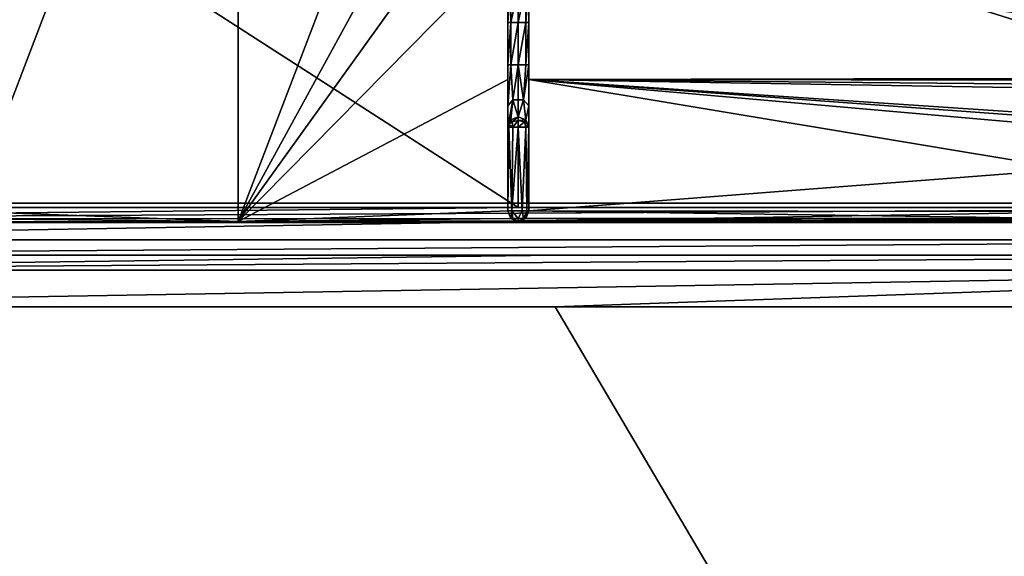
# Model space of a CAD drawing. Units: millimetres. Extents: x -450 to 450, y -350 to 360.
# Drawn here: x -47 to 46, y 157 to 207 of the extents above; entities that cross this region are included whole.
import ezdxf

# ---------------------------------------------------------------- set-up
doc = ezdxf.new("R2010")
doc.units = ezdxf.units.MM
doc.header["$LTSCALE"] = 65.185185
for name, color, linetype in [('180', 7, 'CONTINUOUS'), ('191', 7, 'CONTINUOUS'), ('193', 7, 'CONTINUOUS'), ('213', 7, 'CONTINUOUS'), ('220', 7, 'CONTINUOUS'), ('238', 7, 'CONTINUOUS'), ('257', 7, 'CONTINUOUS'), ('268', 7, 'CONTINUOUS'), ('269', 7, 'CONTINUOUS'), ('282', 7, 'CONTINUOUS'), ('283', 7, 'CONTINUOUS'), ('285', 7, 'CONTINUOUS'), ('295', 7, 'CONTINUOUS'), ('299', 7, 'CONTINUOUS'), ('337', 7, 'CONTINUOUS'), ('343', 7, 'CONTINUOUS'), ('352', 7, 'CONTINUOUS'), ('367', 7, 'CONTINUOUS'), ('382', 7, 'CONTINUOUS'), ('392', 7, 'CONTINUOUS'), ('393', 7, 'CONTINUOUS')]:
    doc.layers.add(name, color=color, linetype=linetype)

msp = doc.modelspace()

# ---------------------------------------------------------------- linework, layer by layer
at = {"layer": '180', "linetype": 'Continuous'}
for points in [[(133.362, -40, -6.5), (-110.622, 183.822, -10.981), (-133.362, -40, -6.5), (133.362, -40, -6.5)], [(-106.785, 181.126, -10.981), (-110.622, 183.822, -10.981), (133.362, -40, -6.5), (-106.785, 181.126, -10.981)], [(-101.937, 180.097, -11.024), (-106.785, 181.126, -10.981), (133.362, -40, -6.5), (-101.937, 180.097, -11.024)], [(3.5, 180.104, -11.671), (-101.937, 180.097, -11.024), (133.362, -40, -6.5), (3.5, 180.104, -11.671)], [(101.937, 180.097, -11.024), (3.5, 180.104, -11.671), (133.362, -40, -6.5), (101.937, 180.097, -11.024)]]:
    msp.add_3dface(points, dxfattribs=at)
at = {"layer": '191', "linetype": 'Continuous'}
for points in [[(-102, 185, -16.9), (-102, 185, -16.023), (3.502, 185, -16.67), (-102, 185, -16.9)], [(102, 185, -16.9), (-102, 185, -16.9), (3.502, 185, -16.67), (102, 185, -16.9)], [(102, 185, -16.023), (102, 185, -16.9), (3.502, 185, -16.67), (102, 185, -16.023)]]:
    msp.add_3dface(points, dxfattribs=at)
at = {"layer": '193', "linetype": 'Continuous'}
for points in [[(3.502, 185, -16.67), (-102, 185, -16.023), (-101.955, 183.561, -12.513), (3.502, 185, -16.67)], [(102, 185, -16.023), (3.502, 185, -16.67), (-101.955, 183.561, -12.513), (102, 185, -16.023)], [(101.955, 183.561, -12.513), (102, 185, -16.023), (-101.955, 183.561, -12.513), (101.955, 183.561, -12.513)], [(-101.937, 180.097, -11.024), (101.955, 183.561, -12.513), (-101.955, 183.561, -12.513), (-101.937, 180.097, -11.024)], [(-101.937, 180.097, -11.024), (3.5, 180.104, -11.671), (101.955, 183.561, -12.513), (-101.937, 180.097, -11.024)], [(3.5, 180.104, -11.671), (101.937, 180.097, -11.024), (101.955, 183.561, -12.513), (3.5, 180.104, -11.671)]]:
    msp.add_3dface(points, dxfattribs=at)
at = {"layer": '213', "linetype": 'Continuous'}
for points in [[(-102, 189.9, -21.8), (102, 189.9, -21.8), (-102, 254.1, -21.8), (-102, 189.9, -21.8)], [(-102, 254.1, -21.8), (102, 189.9, -21.8), (-43.75, 254.1, -21.8), (-102, 254.1, -21.8)], [(-43.75, 254.1, -21.8), (102, 189.9, -21.8), (-21.901, 254.105, -21.8), (-43.75, 254.1, -21.8)], [(-21.901, 254.105, -21.8), (102, 189.9, -21.8), (-0.052, 254.117, -21.8), (-21.901, 254.105, -21.8)], [(-0.052, 254.117, -21.8), (102, 189.9, -21.8), (47.866, 254.119, -21.8), (-0.052, 254.117, -21.8)]]:
    msp.add_3dface(points, dxfattribs=at)
at = {"layer": '220', "linetype": 'Continuous'}
for points in [[(102, 189.9, -21.8), (-102, 189.9, -21.8), (-102, 186.435, -20.365), (102, 189.9, -21.8)], [(102, 189.9, -21.8), (-102, 186.435, -20.365), (102, 186.435, -20.365), (102, 189.9, -21.8)], [(-102, 185, -16.9), (102, 185, -16.9), (102, 186.435, -20.365), (-102, 185, -16.9)], [(-102, 186.435, -20.365), (-102, 185, -16.9), (102, 186.435, -20.365), (-102, 186.435, -20.365)]]:
    msp.add_3dface(points, dxfattribs=at)
at = {"layer": '238', "linetype": 'Continuous'}
for points in [[(-444, 350, -25), (444, 350, -25), (-444, -350, -25), (-444, 350, -25)], [(-444, -350, -25), (444, 350, -25), (444, -350, -25), (-444, -350, -25)]]:
    msp.add_3dface(points, dxfattribs=at)
at = {"layer": '257', "color": 254, "linetype": 'Continuous', "true_color": 0xbfbfff}
for points in [[(-1, 203, -12.301), (-1, 207, -12.301), (-0.707, 207, -13.008), (-1, 203, -12.301)], [(-0.707, 203, -13.008), (-1, 203, -12.301), (-0.707, 207, -13.008), (-0.707, 203, -13.008)], [(0, 203, -13.301), (-0.707, 203, -13.008), (0, 207, -13.301), (0, 203, -13.301)], [(0, 207, -13.301), (-0.707, 203, -13.008), (-0.707, 207, -13.008), (0, 207, -13.301)], [(0.707, 203, -13.008), (0, 203, -13.301), (0.707, 207, -13.008), (0.707, 203, -13.008)], [(0.707, 207, -13.008), (0, 203, -13.301), (0, 207, -13.301), (0.707, 207, -13.008)], [(1, 203, -12.301), (0.707, 203, -13.008), (1, 207, -12.301), (1, 203, -12.301)], [(1, 207, -12.301), (0.707, 203, -13.008), (0.707, 207, -13.008), (1, 207, -12.301)]]:
    msp.add_3dface(points, dxfattribs=at)
at = {"layer": '268', "color": 254, "linetype": 'Continuous', "true_color": 0xbfbfff}
for points in [[(-100.989, 254.5, -7.293), (0, 189.498, -7.215), (0, 254.502, -7.215), (-100.989, 254.5, -7.293)], [(-100.989, 189.5, -7.293), (0, 189.498, -7.215), (-100.989, 254.5, -7.293), (-100.989, 189.5, -7.293)], [(0, 189.498, -7.215), (100.989, 189.5, -7.293), (0, 254.502, -7.215), (0, 189.498, -7.215)], [(0, 254.502, -7.215), (100.989, 189.5, -7.293), (100.989, 254.5, -7.293), (0, 254.502, -7.215)]]:
    msp.add_3dface(points, dxfattribs=at)
at = {"layer": '269', "color": 254, "linetype": 'Continuous', "true_color": 0xbfbfff}
for points in [[(0, 188.088, -8.801), (-100.984, 188.008, -8.801), (0, 188.176, -10.296), (0, 188.088, -8.801)], [(0, 188.176, -10.296), (-100.984, 188.008, -8.801), (-26.494, 188.166, -10.297), (0, 188.176, -10.296)], [(-100.984, 188.008, -8.801), (-52.972, 188.134, -10.298), (-26.494, 188.166, -10.297), (-100.984, 188.008, -8.801)], [(26.464, 188.165, -10.297), (0, 188.088, -8.801), (0, 188.176, -10.296), (26.464, 188.165, -10.297)], [(52.912, 188.132, -10.298), (0, 188.088, -8.801), (26.464, 188.165, -10.297), (52.912, 188.132, -10.298)], [(76.974, 188.083, -10.3), (0, 188.088, -8.801), (52.912, 188.132, -10.298), (76.974, 188.083, -10.3)], [(100.984, 188.008, -8.801), (0, 188.088, -8.801), (100.969, 188.016, -10.301), (100.984, 188.008, -8.801)], [(100.969, 188.016, -10.301), (0, 188.088, -8.801), (76.974, 188.083, -10.3), (100.969, 188.016, -10.301)]]:
    msp.add_3dface(points, dxfattribs=at)
at = {"layer": '282', "color": 254, "linetype": 'Continuous', "true_color": 0xbfbfff}
for points in [[(-1, 203, -12.301), (-0.707, 203, -13.008), (-1, 199.127, -13.719), (-1, 203, -12.301)], [(-0.707, 203, -13.008), (-0.5, 199.686, -14.38), (-1, 199.127, -13.719), (-0.707, 203, -13.008)], [(-0.707, 203, -13.008), (0, 203, -13.301), (-0.5, 199.686, -14.38), (-0.707, 203, -13.008)], [(0, 203, -13.301), (0.5, 199.686, -14.38), (-0.5, 199.686, -14.38), (0, 203, -13.301)], [(0, 203, -13.301), (0.707, 203, -13.008), (0.5, 199.686, -14.38), (0, 203, -13.301)], [(0.707, 203, -13.008), (1, 203, -12.301), (0.5, 199.686, -14.38), (0.707, 203, -13.008)], [(1, 203, -12.301), (1, 199.127, -13.718), (0.5, 199.686, -14.38), (1, 203, -12.301)], [(-0.706, 197.782, -17.419), (-1, 197.084, -17.301), (-0.5, 199.686, -14.38), (-0.706, 197.782, -17.419)], [(-0.5, 199.686, -14.38), (-1, 197.084, -17.301), (-1, 199.127, -13.719), (-0.5, 199.686, -14.38)], [(0, 198.07, -17.468), (-0.706, 197.782, -17.419), (-0.5, 199.686, -14.38), (0, 198.07, -17.468)], [(0.5, 199.686, -14.38), (0, 198.07, -17.468), (-0.5, 199.686, -14.38), (0.5, 199.686, -14.38)], [(0.706, 197.782, -17.419), (0, 198.07, -17.468), (0.5, 199.686, -14.38), (0.706, 197.782, -17.419)], [(1, 199.127, -13.718), (0.706, 197.782, -17.419), (0.5, 199.686, -14.38), (1, 199.127, -13.718)], [(1, 197.084, -17.301), (0.706, 197.782, -17.419), (1, 199.127, -13.718), (1, 197.084, -17.301)]]:
    msp.add_3dface(points, dxfattribs=at)
at = {"layer": '283', "color": 254, "linetype": 'Continuous', "true_color": 0xbfbfff}
for points in [[(-1, 197.084, -17.301), (-0.971, 197.084, -17.542), (-1, 189.176, -17.301), (-1, 197.084, -17.301)], [(-0.971, 197.084, -17.542), (-0.884, 197.084, -17.769), (-1, 189.176, -17.301), (-0.971, 197.084, -17.542)], [(-1, 189.176, -17.301), (-0.884, 197.084, -17.769), (-0.603, 189.176, -18.099), (-1, 189.176, -17.301)], [(-0.603, 189.176, -18.099), (-0.884, 197.084, -17.769), (-0.516, 197.084, -18.158), (-0.603, 189.176, -18.099)], [(0.368, 189.176, -18.231), (-0.603, 189.176, -18.099), (0, 197.084, -18.301), (0.368, 189.176, -18.231)], [(0, 197.084, -18.301), (-0.603, 189.176, -18.099), (-0.516, 197.084, -18.158), (0, 197.084, -18.301)], [(0.706, 197.084, -18.009), (0.368, 189.176, -18.231), (0, 197.084, -18.301), (0.706, 197.084, -18.009)], [(0.814, 189.176, -17.882), (0.368, 189.176, -18.231), (0.706, 197.084, -18.009), (0.814, 189.176, -17.882)], [(1, 197.084, -17.301), (0.814, 189.176, -17.882), (0.706, 197.084, -18.009), (1, 197.084, -17.301)], [(0.814, 189.176, -17.882), (1, 197.084, -17.301), (1, 189.176, -17.301), (0.814, 189.176, -17.882)]]:
    msp.add_3dface(points, dxfattribs=at)
at = {"layer": '285', "color": 254, "linetype": 'Continuous', "true_color": 0xbfbfff}
for points in [[(-1, 189.176, -17.301), (-0.707, 188.469, -17.301), (-1, 189.176, -10.238), (-1, 189.176, -17.301)], [(-1, 189.176, -10.238), (-0.707, 188.469, -17.301), (-0.707, 188.469, -10.279), (-1, 189.176, -10.238)], [(0.707, 188.469, -17.301), (1, 189.176, -17.301), (0.707, 188.469, -10.279), (0.707, 188.469, -17.301)], [(0.707, 188.469, -10.279), (1, 189.176, -17.301), (1, 189.176, -10.238), (0.707, 188.469, -10.279)], [(0, 188.176, -17.301), (0, 188.176, -10.296), (-0.707, 188.469, -10.279), (0, 188.176, -17.301)], [(-0.707, 188.469, -17.301), (0, 188.176, -17.301), (-0.707, 188.469, -10.279), (-0.707, 188.469, -17.301)], [(0.707, 188.469, -17.301), (0, 188.176, -10.296), (0, 188.176, -17.301), (0.707, 188.469, -17.301)], [(0, 188.176, -10.296), (0.707, 188.469, -17.301), (0.707, 188.469, -10.279), (0, 188.176, -10.296)]]:
    msp.add_3dface(points, dxfattribs=at)
at = {"layer": '295', "color": 254, "linetype": 'Continuous', "true_color": 0xbfbfff}
for points in [[(0, 189.498, -7.215), (-100.989, 189.5, -7.293), (-100.987, 188.44, -7.74), (0, 189.498, -7.215)], [(100.989, 189.5, -7.293), (0, 189.498, -7.215), (-100.987, 188.44, -7.74), (100.989, 189.5, -7.293)], [(100.989, 189.5, -7.293), (-100.987, 188.44, -7.74), (100.987, 188.441, -7.739), (100.989, 189.5, -7.293)], [(-100.987, 188.44, -7.74), (-100.984, 188.008, -8.801), (100.987, 188.441, -7.739), (-100.987, 188.44, -7.74)], [(-100.984, 188.008, -8.801), (0, 188.088, -8.801), (100.987, 188.441, -7.739), (-100.984, 188.008, -8.801)], [(0, 188.088, -8.801), (100.984, 188.008, -8.801), (100.987, 188.441, -7.739), (0, 188.088, -8.801)]]:
    msp.add_3dface(points, dxfattribs=at)
at = {"layer": '299', "color": 254, "linetype": 'Continuous', "true_color": 0xbfbfff}
for points in [[(-1, 207, -12.301), (-1, 203, -12.301), (-1, 214.049, -9.356), (-1, 207, -12.301)], [(-1, 207, -12.301), (-1, 214.049, -9.356), (-1, 210.873, -13.718), (-1, 207, -12.301)], [(-1, 214.049, -9.356), (-1, 203, -12.301), (-1, 201.608, -9.663), (-1, 214.049, -9.356)], [(-1, 203, -12.301), (-1, 199.127, -13.719), (-1, 201.608, -9.663), (-1, 203, -12.301)], [(-1, 199.127, -13.719), (-1, 189.176, -17.301), (-1, 201.608, -9.663), (-1, 199.127, -13.719)], [(-1, 189.176, -17.301), (-1, 189.176, -10.238), (-1, 201.608, -9.663), (-1, 189.176, -17.301)], [(-1, 199.127, -13.719), (-1, 197.084, -17.301), (-1, 189.176, -17.301), (-1, 199.127, -13.719)]]:
    msp.add_3dface(points, dxfattribs=at)
at = {"layer": '337', "color": 254, "linetype": 'Continuous', "true_color": 0xbfbfff}
for points in [[(1, 214.049, -9.356), (93.207, 201.796, -10.155), (1, 201.607, -9.663), (1, 214.049, -9.356)], [(93.207, 201.796, -10.155), (1, 214.049, -9.356), (105.954, 207.519, -10.301), (93.207, 201.796, -10.155)], [(93.207, 201.796, -10.155), (92.499, 201.501, -10.15), (1, 201.607, -9.663), (93.207, 201.796, -10.155)], [(92.499, 201.501, -10.15), (92.208, 200.794, -10.153), (1, 201.607, -9.663), (92.499, 201.501, -10.15)], [(92.208, 200.794, -10.153), (92.5, 200.089, -10.162), (1, 201.607, -9.663), (92.208, 200.794, -10.153)], [(92.5, 200.089, -10.162), (52.97, 198.131, -9.922), (1, 201.607, -9.663), (92.5, 200.089, -10.162)], [(1, 189.176, -10.238), (1, 201.607, -9.663), (51.972, 193.13, -10.091), (1, 189.176, -10.238)], [(52.97, 198.131, -9.922), (52.264, 197.837, -9.928), (1, 201.607, -9.663), (52.97, 198.131, -9.922)], [(52.264, 197.837, -9.928), (51.972, 197.131, -9.949), (1, 201.607, -9.663), (52.264, 197.837, -9.928)], [(1, 201.607, -9.663), (51.972, 197.131, -9.949), (51.972, 193.13, -10.091), (1, 201.607, -9.663)], [(51.972, 189.131, -10.254), (1, 189.176, -10.238), (51.972, 193.13, -10.091), (51.972, 189.131, -10.254)], [(0.707, 188.469, -10.279), (1, 189.176, -10.238), (52.244, 188.445, -10.284), (0.707, 188.469, -10.279)], [(1, 189.176, -10.238), (51.972, 189.131, -10.254), (52.244, 188.445, -10.284), (1, 189.176, -10.238)], [(26.464, 188.165, -10.297), (0, 188.176, -10.296), (0.707, 188.469, -10.279), (26.464, 188.165, -10.297)], [(52.912, 188.132, -10.298), (26.464, 188.165, -10.297), (0.707, 188.469, -10.279), (52.912, 188.132, -10.298)], [(52.912, 188.132, -10.298), (0.707, 188.469, -10.279), (52.244, 188.445, -10.284), (52.912, 188.132, -10.298)]]:
    msp.add_3dface(points, dxfattribs=at)
at = {"layer": '343', "color": 254, "linetype": 'Continuous', "true_color": 0xbfbfff}
for points in [[(-26.494, 188.166, -10.297), (-51.972, 189.134, -10.254), (-26.495, 255.835, -10.297), (-26.494, 188.166, -10.297)], [(-51.972, 189.134, -10.254), (-51.972, 254.866, -10.254), (-26.495, 255.835, -10.297), (-51.972, 189.134, -10.254)], [(-1, 254.824, -10.238), (-26.494, 188.166, -10.297), (-26.495, 255.835, -10.297), (-1, 254.824, -10.238)], [(-8.001, 221.999, -9.307), (-26.494, 188.166, -10.297), (-1, 254.824, -10.238), (-8.001, 221.999, -9.307)], [(-26.494, 188.166, -10.297), (-8.001, 221.999, -9.307), (-6, 216.698, -9.329), (-26.494, 188.166, -10.297)], [(-1, 214.049, -9.356), (-26.494, 188.166, -10.297), (-6, 216.698, -9.329), (-1, 214.049, -9.356)], [(-26.494, 188.166, -10.297), (-1, 214.049, -9.356), (-1, 201.608, -9.663), (-26.494, 188.166, -10.297)], [(-1, 189.176, -10.238), (-26.494, 188.166, -10.297), (-1, 201.608, -9.663), (-1, 189.176, -10.238)], [(-51.972, 189.134, -10.254), (-26.494, 188.166, -10.297), (-52.265, 188.427, -10.285), (-51.972, 189.134, -10.254)], [(-26.494, 188.166, -10.297), (-1, 189.176, -10.238), (-0.707, 188.469, -10.279), (-26.494, 188.166, -10.297)], [(-26.494, 188.166, -10.297), (-52.972, 188.134, -10.298), (-52.265, 188.427, -10.285), (-26.494, 188.166, -10.297)], [(0, 188.176, -10.296), (-26.494, 188.166, -10.297), (-0.707, 188.469, -10.279), (0, 188.176, -10.296)]]:
    msp.add_3dface(points, dxfattribs=at)
at = {"layer": '352', "color": 254, "linetype": 'Continuous', "true_color": 0xbfbfff}
for points in [[(-1, 189.176, -17.301), (-0.603, 189.176, -18.099), (-0.707, 188.469, -17.301), (-1, 189.176, -17.301)], [(-0.707, 188.469, -17.301), (-0.603, 189.176, -18.099), (-0.5, 188.469, -17.801), (-0.707, 188.469, -17.301)], [(-0.603, 189.176, -18.099), (0.368, 189.176, -18.231), (0, 188.469, -18.008), (-0.603, 189.176, -18.099)], [(-0.5, 188.469, -17.801), (-0.603, 189.176, -18.099), (0, 188.469, -18.008), (-0.5, 188.469, -17.801)], [(0, 188.469, -18.008), (0.368, 189.176, -18.231), (0.5, 188.469, -17.801), (0, 188.469, -18.008)], [(0.368, 189.176, -18.231), (0.814, 189.176, -17.882), (0.5, 188.469, -17.801), (0.368, 189.176, -18.231)], [(0.814, 189.176, -17.882), (1, 189.176, -17.301), (0.5, 188.469, -17.801), (0.814, 189.176, -17.882)], [(1, 189.176, -17.301), (0.707, 188.469, -17.301), (0.5, 188.469, -17.801), (1, 189.176, -17.301)], [(0, 188.176, -17.301), (-0.707, 188.469, -17.301), (-0.5, 188.469, -17.801), (0, 188.176, -17.301)], [(0, 188.176, -17.301), (-0.5, 188.469, -17.801), (0, 188.469, -18.008), (0, 188.176, -17.301)], [(0.707, 188.469, -17.301), (0, 188.176, -17.301), (0.5, 188.469, -17.801), (0.707, 188.469, -17.301)], [(0, 188.176, -17.301), (0, 188.469, -18.008), (0.5, 188.469, -17.801), (0, 188.176, -17.301)]]:
    msp.add_3dface(points, dxfattribs=at)
at = {"layer": '367', "color": 254, "linetype": 'Continuous', "true_color": 0xbfbfff}
for points in [[(-1, 207, -12.301), (-1, 210.873, -13.718), (-0.707, 210.417, -14.259), (-1, 207, -12.301)], [(1, 207, -12.301), (0.707, 207, -13.008), (1, 210.873, -13.719), (1, 207, -12.301)], [(0.707, 207, -13.008), (0.707, 210.417, -14.259), (1, 210.873, -13.719), (0.707, 207, -13.008)], [(-0.707, 207, -13.008), (-1, 207, -12.301), (-0.707, 210.417, -14.259), (-0.707, 207, -13.008)], [(-0.707, 207, -13.008), (-0.707, 210.417, -14.259), (0, 210.227, -14.482), (-0.707, 207, -13.008)], [(0, 207, -13.301), (-0.707, 207, -13.008), (0, 210.227, -14.482), (0, 207, -13.301)], [(0.707, 207, -13.008), (0, 207, -13.301), (0.707, 210.417, -14.259), (0.707, 207, -13.008)], [(0, 207, -13.301), (0, 210.227, -14.482), (0.707, 210.417, -14.259), (0, 207, -13.301)]]:
    msp.add_3dface(points, dxfattribs=at)
at = {"layer": '382', "color": 254, "linetype": 'Continuous', "true_color": 0xbfbfff}
for points in [[(1, 214.049, -9.356), (1, 201.607, -9.663), (1, 210.873, -13.719), (1, 214.049, -9.356)], [(1, 201.607, -9.663), (1, 207, -12.301), (1, 210.873, -13.719), (1, 201.607, -9.663)], [(1, 203, -12.301), (1, 207, -12.301), (1, 201.607, -9.663), (1, 203, -12.301)], [(1, 199.127, -13.718), (1, 203, -12.301), (1, 201.607, -9.663), (1, 199.127, -13.718)], [(1, 189.176, -10.238), (1, 199.127, -13.718), (1, 201.607, -9.663), (1, 189.176, -10.238)], [(1, 197.084, -17.301), (1, 199.127, -13.718), (1, 189.176, -10.238), (1, 197.084, -17.301)], [(1, 189.176, -17.301), (1, 197.084, -17.301), (1, 189.176, -10.238), (1, 189.176, -17.301)]]:
    msp.add_3dface(points, dxfattribs=at)
at = {"layer": '392', "linetype": 'Continuous'}
for points in [[(-1, 197.084, -17.301), (-0.706, 197.782, -17.419), (-0.911, 197.346, -17.612), (-1, 197.084, -17.301)], [(-0.911, 197.346, -17.612), (-0.706, 197.782, -17.419), (-0.578, 197.599, -17.911), (-0.911, 197.346, -17.612)], [(-0.516, 197.084, -18.158), (-0.911, 197.346, -17.612), (-0.578, 197.599, -17.911), (-0.516, 197.084, -18.158)], [(-0.706, 197.782, -17.419), (0, 198.07, -17.468), (-0.578, 197.599, -17.911), (-0.706, 197.782, -17.419)], [(-0.578, 197.599, -17.911), (0, 198.07, -17.468), (0, 197.711, -18.044), (-0.578, 197.599, -17.911)], [(-0.516, 197.084, -18.158), (-0.578, 197.599, -17.911), (0, 197.711, -18.044), (-0.516, 197.084, -18.158)], [(0, 197.084, -18.301), (-0.516, 197.084, -18.158), (0, 197.711, -18.044), (0, 197.084, -18.301)], [(-0.971, 197.084, -17.542), (-1, 197.084, -17.301), (-0.911, 197.346, -17.612), (-0.971, 197.084, -17.542)], [(-0.884, 197.084, -17.769), (-0.971, 197.084, -17.542), (-0.911, 197.346, -17.612), (-0.884, 197.084, -17.769)], [(-0.516, 197.084, -18.158), (-0.884, 197.084, -17.769), (-0.911, 197.346, -17.612), (-0.516, 197.084, -18.158)]]:
    msp.add_3dface(points, dxfattribs=at)
at = {"layer": '393', "linetype": 'Continuous'}
for points in [[(0, 198.07, -17.468), (0.706, 197.782, -17.419), (0, 197.711, -18.044), (0, 198.07, -17.468)], [(0, 197.711, -18.044), (0.706, 197.782, -17.419), (0.578, 197.599, -17.911), (0, 197.711, -18.044)], [(0, 197.084, -18.301), (0, 197.711, -18.044), (0.578, 197.599, -17.911), (0, 197.084, -18.301)], [(0.706, 197.084, -18.009), (0, 197.084, -18.301), (0.578, 197.599, -17.911), (0.706, 197.084, -18.009)], [(0.706, 197.782, -17.419), (0.911, 197.346, -17.612), (0.578, 197.599, -17.911), (0.706, 197.782, -17.419)], [(0.911, 197.346, -17.612), (0.706, 197.084, -18.009), (0.578, 197.599, -17.911), (0.911, 197.346, -17.612)], [(0.706, 197.782, -17.419), (1, 197.084, -17.301), (0.911, 197.346, -17.612), (0.706, 197.782, -17.419)], [(1, 197.084, -17.301), (0.706, 197.084, -18.009), (0.911, 197.346, -17.612), (1, 197.084, -17.301)]]:
    msp.add_3dface(points, dxfattribs=at)

doc.saveas('drawing.dxf')
